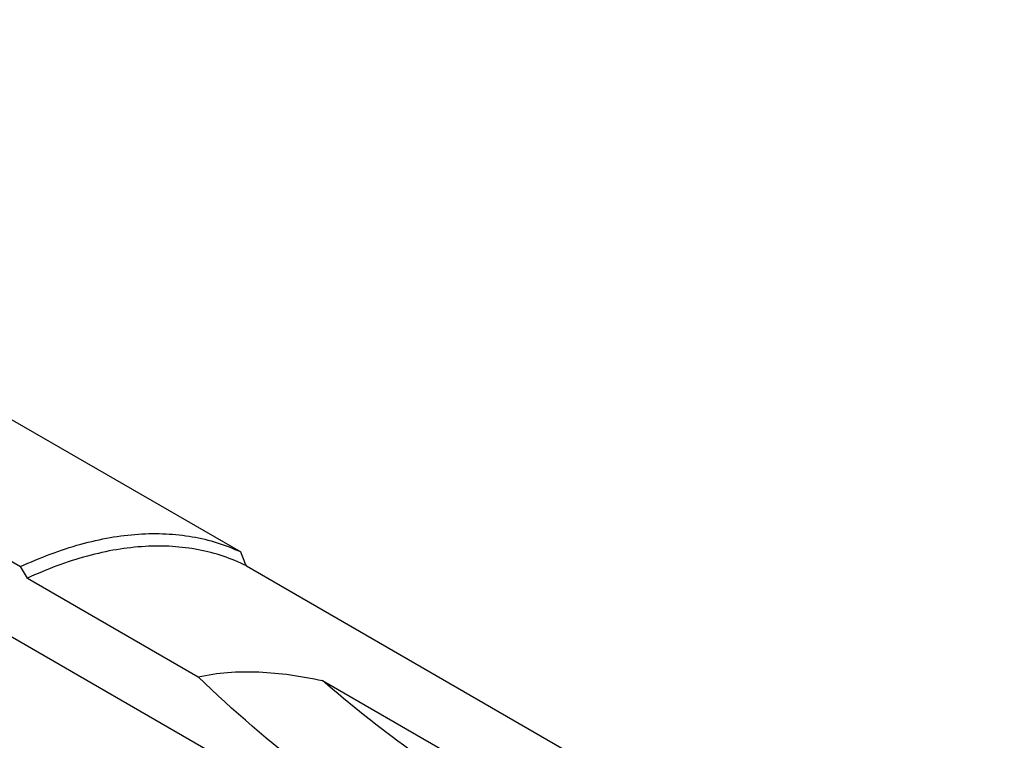
# Model space of a CAD drawing. Units: millimetres. Extents: x 0 to 594, y 0 to 420.
# Drawn here: x 164 to 180, y 73 to 85 of the extents above; entities that cross this region are included whole.
import ezdxf

# ---------------------------------------------------------------- set-up
doc = ezdxf.new("R2010")
doc.units = ezdxf.units.MM
doc.header["$LTSCALE"] = 32.67
doc.layers.add('608019153-000_CL', color=7, linetype='CONTINUOUS')

msp = doc.modelspace()

# ---------------------------------------------------------------- linework, layer by layer
at = {"layer": '608019153-000_CL', "color": 7, "linetype": 'CONTINUOUS'}
for p, q in [((179.9144, 65.8012), (95.0616, 114.7905)), ((151.5742, 85.5986), (167.8377, 76.209)), ((148.0946, 85.3661), (164.358, 75.9765)), ((167.9278, 75.9889), (172.9147, 73.1098)), ((164.4641, 75.7922), (164.358, 75.9765)), ((164.4641, 75.7922), (167.1645, 74.2332)), ((169.1313, 74.1761), (171.2953, 72.9268))]:
    msp.add_line(p, q, dxfattribs=at)
msp.add_arc((91.7448, 44.9055), 82.2802, 22.195918, 22.361514, dxfattribs=at)
for points, knots in [([(164.358, 75.9765), (164.6648, 76.1201), (165.1319, 76.2987), (165.7645, 76.443), (166.2159, 76.4989), (166.652, 76.5044), (167.0701, 76.4592), (167.4672, 76.3636), (167.7178, 76.2657), (167.8377, 76.209)], [0, 0, 0, 0, 0.2822724, 0.4140542, 0.5399541, 0.6605688, 0.7767216, 0.8894548, 1, 1, 1, 1]), ([(167.9278, 75.9889), (167.8095, 76.0482), (167.5619, 76.1508), (167.168, 76.2531), (166.7524, 76.3041), (166.3181, 76.3036), (165.8681, 76.2517), (165.2367, 76.1117), (164.7703, 75.935), (164.4641, 75.7922)], [0, 0, 0, 0, 0.1106482, 0.2233382, 0.3393696, 0.4598489, 0.5856534, 0.7174211, 1, 1, 1, 1]), ([(167.1645, 74.2332), (167.3178, 74.2687), (167.6373, 74.3149), (168.1281, 74.3206), (168.63, 74.2731), (168.9643, 74.2124), (169.1313, 74.1761)], [0, 0, 0, 0, 0.2382047, 0.4863771, 0.7413647, 1, 1, 1, 1]), ([(170.722, 71.5166), (170.4145, 71.6941), (169.8007, 72.0779), (168.5858, 72.9505), (167.7213, 73.6987), (167.1645, 74.2332)], [0, 0, 0, 0, 0.2374568, 0.4837529, 1, 1, 1, 1]), ([(171.8887, 72.1902), (171.4107, 72.4662), (170.4592, 73.0871), (169.571, 73.7947), (169.1313, 74.1761)], [0, 0, 0, 0, 0.4867107, 1, 1, 1, 1])]:
    msp.add_open_spline(points, degree=3, knots=knots, dxfattribs=at)

doc.saveas('drawing.dxf')
